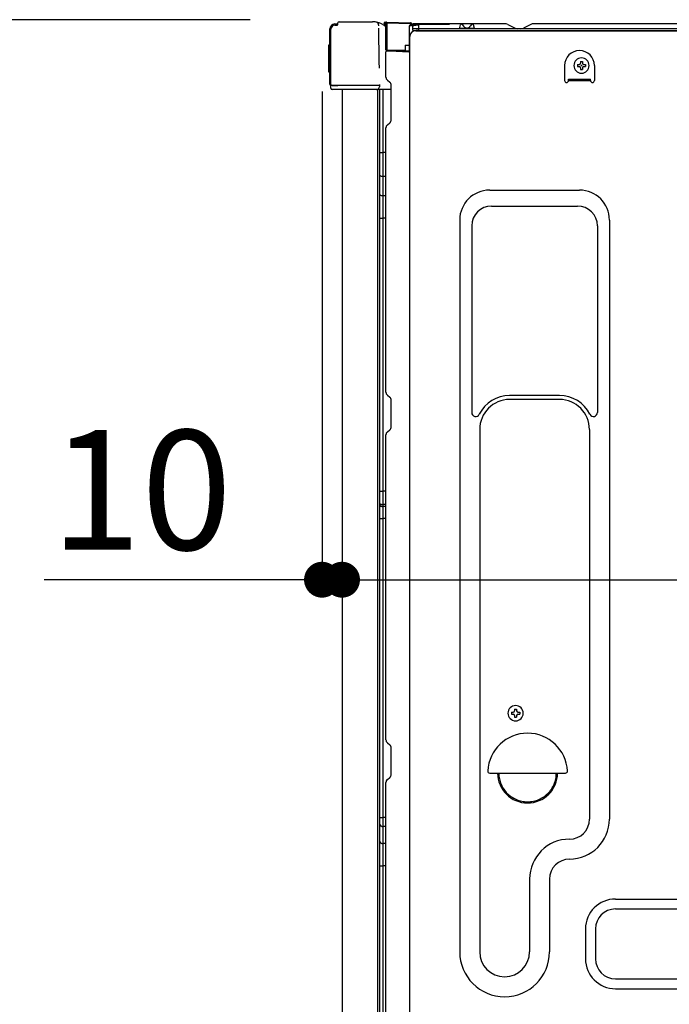
# Model space of a CAD drawing. Extents: x 55896 to 82369, y -25 to 8845.
# Drawn here: x 63943 to 64269, y 2361 to 2855 of the extents above; entities that cross this region are included whole.
import ezdxf

# ---------------------------------------------------------------- set-up
doc = ezdxf.new("R2010")
doc.units = 0
doc.header["$LTSCALE"] = 50
doc.header["$MEASUREMENT"] = 0
doc.linetypes.add('HIDDENNEW0', pattern=[4.5, 3, -1.5])
doc.layers.get('0').update_dxf_attribs({"linetype": 'CONTINUOUS'})
doc.layers.get('DEFPOINTS').update_dxf_attribs({"color": 146, "linetype": 'CONTINUOUS'})
doc.layers.add('150-機器', color=8, linetype='CONTINUOUS')
doc.layers.add('166-寸法B', color=11, linetype='CONTINUOUS')
doc.styles.add('KH001', font='txt')
doc.dimstyles.new('KH1xx030', dxfattribs={"dimscale": 30, "dimtxt": 2, "dimasz": 0.6, "dimexe": 0.3, "dimexo": 1.2, "dimgap": 0.5, "dimtad": 3, "dimdec": 1, "dimdsep": 46, "dimlunit": 6, "dimtxsty": 'KH001', "dimblk": 'DOT', "dimcen": 1, "dimdle": 1, "dimclrd": 256, "dimclre": 256, "dimclrt": 256, "dimadec": 0, "dimazin": 0, "dimtfac": 1, "dimtdec": 1, "dimtix": 1, "dimtmove": 2, "dimatfit": 3, "dimldrblk": 'CLOSEDBLANK', "dimfxl": 1, "dimtolj": 1, "dimtzin": 0, "dimlwd": -1, "dimlwe": -1, "dimarcsym": 0})

# ---------------------------------------------------------------- blocks, each defined once
blk = doc.blocks.new('_Dot')
at = {"color": 0, "linetype": 'ByBlock', "lineweight": -2}
blk.add_line((-0.5, 0), (-1, 0), dxfattribs=at)
at = {"color": 0, "linetype": 'ByBlock', "const_width": 0.5}
blk.add_lwpolyline([(-0.25, 0, 1), (0.25, 0, 1)], format="xyb", close=True, dxfattribs=at)
blk = doc.blocks.new('*D358')
at = {"layer": '166-寸法B', "transparency": 16777216}
for p, q in [((64058.65, 2895.11), (63729.88, 2895.11)), ((63738.88, 2053.11), (63738.88, 2877.11)), ((64059.18, 2035.11), (63729.88, 2035.11))]:
    blk.add_line(p, q, dxfattribs=at)
at = {"layer": 'DEFPOINTS', "color": 0, "transparency": 16777216}
for p in [(63738.88, 2895.11), (64094.65, 2895.11), (64095.18, 2035.11)]:
    blk.add_point(p, dxfattribs=at)
at = {"layer": '166-寸法B', "transparency": 16777216, "xscale": 18, "yscale": 18, "zscale": 18}
for p, rotation in [((63738.88, 2895.11), 90), ((63738.88, 2035.11), 270)]:
    blk.add_blockref('_Dot', p, dxfattribs=dict(at, rotation=rotation))
at = {"layer": '166-寸法B', "transparency": 16777216, "insert": (63688.87, 2465.11), "char_height": 60, "attachment_point": 5, "rotation": 90, "style": 'KH001'}
blk.add_mtext('\\A1;860(910)', dxfattribs=at)
blk = doc.blocks.new('_ClosedBlank')
at = {"color": 0, "linetype": 'ByBlock', "lineweight": -2}
for p, q in [((-1, 0.167), (0, 0)), ((-1, 0.167), (-1, -0.167)), ((0, 0), (-1, -0.167))]:
    blk.add_line(p, q, dxfattribs=at)
blk = doc.blocks.new('*D359')
at = {"layer": '166-寸法B', "linetype": 'ByBlock', "transparency": 16777216}
for p, q in [((64094.65, 2819.11), (64094.65, 2565.31)), ((64104.65, 2819.11), (64104.65, 2565.31)), ((64094.65, 2574.31), (63955.43, 2574.31)), ((64076.65, 2574.31), (64058.65, 2574.31)), ((64094.65, 2574.31), (64104.65, 2574.31)), ((64122.65, 2574.31), (64140.65, 2574.31))]:
    blk.add_line(p, q, dxfattribs=at)
at = {"layer": 'DEFPOINTS', "color": 0, "transparency": 16777216}
for p in [(64094.65, 2855.11), (64104.65, 2855.11), (64104.65, 2574.31)]:
    blk.add_point(p, dxfattribs=at)
at = {"layer": '166-寸法B', "transparency": 16777216, "xscale": 18, "yscale": 18, "zscale": 18}
blk.add_blockref('_Dot', (64094.65, 2574.31), dxfattribs=at)
at = {"layer": '166-寸法B', "transparency": 16777216, "xscale": 18, "yscale": 18, "zscale": 18, "rotation": 180}
blk.add_blockref('_Dot', (64104.65, 2574.31), dxfattribs=at)
at = {"layer": '166-寸法B', "transparency": 16777216, "insert": (64004.09, 2619.31), "char_height": 60, "attachment_point": 5, "style": 'KH001'}
blk.add_mtext('\\A1;10', dxfattribs=at)
blk = doc.blocks.new('*D360')
at = {"layer": '166-寸法B', "transparency": 16777216}
for p, q in [((63873.88, 2895.11), (63873.88, 3035.45)), ((63873.88, 2913.11), (63873.88, 2931.11)), ((64058.65, 2895.11), (63864.88, 2895.11)), ((63873.88, 2855.11), (63873.88, 2895.11)), ((64058.65, 2855.11), (63864.88, 2855.11)), ((63873.88, 2837.11), (63873.88, 2819.11))]:
    blk.add_line(p, q, dxfattribs=at)
at = {"layer": 'DEFPOINTS', "color": 0, "transparency": 16777216}
for p in [(63873.88, 2895.11), (64094.65, 2895.11), (64094.65, 2855.11)]:
    blk.add_point(p, dxfattribs=at)
at = {"layer": '166-寸法B', "transparency": 16777216, "xscale": 18, "yscale": 18, "zscale": 18}
for p, rotation in [((63873.88, 2895.11), 270), ((63873.88, 2855.11), 90)]:
    blk.add_blockref('_Dot', p, dxfattribs=dict(at, rotation=rotation))
at = {"layer": '166-寸法B', "transparency": 16777216, "insert": (63828.88, 2984.21), "char_height": 60, "attachment_point": 5, "rotation": 90, "style": 'KH001'}
blk.add_mtext('\\A1;40', dxfattribs=at)
blk = doc.blocks.new('*D362')
at = {"layer": '166-寸法B', "transparency": 16777216}
for p, q in [((64744.65, 2814.11), (64744.65, 2565.31)), ((64104.65, 2783.11), (64104.65, 2565.31)), ((64122.65, 2574.31), (64726.65, 2574.31))]:
    blk.add_line(p, q, dxfattribs=at)
at = {"layer": 'DEFPOINTS', "color": 0, "transparency": 16777216}
for p in [(64744.65, 2850.11), (64104.65, 2819.11), (64744.65, 2574.31)]:
    blk.add_point(p, dxfattribs=at)
at = {"layer": '166-寸法B', "transparency": 16777216, "xscale": 18, "yscale": 18, "zscale": 18, "rotation": 180}
blk.add_blockref('_Dot', (64104.65, 2574.31), dxfattribs=at)
at = {"layer": '166-寸法B', "transparency": 16777216, "xscale": 18, "yscale": 18, "zscale": 18}
blk.add_blockref('_Dot', (64744.65, 2574.31), dxfattribs=at)
at = {"layer": '166-寸法B', "transparency": 16777216, "insert": (64424.65, 2619.31), "char_height": 60, "attachment_point": 5, "style": 'KH001'}
blk.add_mtext('\\A1;640', dxfattribs=at)
blk = doc.blocks.new('*D366')
at = {"layer": '166-寸法B', "transparency": 16777216}
for p, q in [((64058.65, 2855.11), (63864.88, 2855.11)), ((63873.88, 2156.12), (63873.88, 2837.11)), ((64068.65, 2138.12), (63864.88, 2138.12))]:
    blk.add_line(p, q, dxfattribs=at)
at = {"layer": 'DEFPOINTS', "color": 0, "transparency": 16777216}
for p in [(63873.88, 2855.11), (64094.65, 2855.11), (64104.65, 2138.12)]:
    blk.add_point(p, dxfattribs=at)
at = {"layer": '166-寸法B', "transparency": 16777216, "xscale": 18, "yscale": 18, "zscale": 18}
for p, rotation in [((63873.88, 2855.11), 90), ((63873.88, 2138.12), 270)]:
    blk.add_blockref('_Dot', p, dxfattribs=dict(at, rotation=rotation))
at = {"layer": '166-寸法B', "transparency": 16777216, "insert": (63828.88, 2496.62), "char_height": 60, "attachment_point": 5, "rotation": 90, "style": 'KH001'}
blk.add_mtext('\\A1;717', dxfattribs=at)

msp = doc.modelspace()

# ---------------------------------------------------------------- linework, layer by layer
at = {"layer": '150-機器', "color": 13, "linetype": 'Continuous'}
for p, q in [((64103.18, 2854.11), (64119.91, 2854.11)), ((64121.86, 2853.91), (64121.79, 2853.93)), ((64121.85, 2853.92), (64121.86, 2853.91)), ((64126.26, 2853.78), (64126.25, 2853.73)), ((64126.25, 2853.73), (64126.25, 2853.66)), ((64126.25, 2853.66), (64126.25, 2853.59)), ((64126.26, 2853.84), (64127.16, 2853.83)), ((64126.26, 2853.84), (64126.26, 2853.83)), ((64126.26, 2853.83), (64126.26, 2853.81)), ((64126.26, 2853.81), (64126.26, 2853.78)), ((64127.16, 2853.76), (64127.15, 2853.71)), ((64127.15, 2853.71), (64127.15, 2853.65)), ((64127.15, 2853.65), (64127.15, 2853.58)), ((64127.16, 2853.83), (64138.96, 2853.62)), ((64127.16, 2853.83), (64127.16, 2853.82)), ((64127.16, 2853.82), (64127.16, 2853.8)), ((64127.16, 2853.8), (64127.16, 2853.76)), ((64138.96, 2853.62), (64138.96, 2853.61)), ((64138.96, 2853.61), (64138.96, 2853.59)), ((64098.58, 2822.86), (64098.58, 2850.46)), ((64099.08, 2822.61), (64099.08, 2850.31)), ((64100.98, 2852.31), (64101, 2852.33)), ((64101, 2852.33), (64102.3, 2852.36)), ((64101.08, 2852.96), (64102.58, 2852.96)), ((64101.08, 2852.31), (64102.08, 2852.31)), ((64102.58, 2852.81), (64102.58, 2853.51)), ((64102.58, 2852.81), (64102.58, 2853.44)), ((64123, 2852.48), (64123.01, 2851.98)), ((64123.33, 2833.95), (64123.03, 2850.94)), ((64125.75, 2853.13), (64125.75, 2853.34)), ((64126.24, 2853.34), (64125.75, 2853.34)), ((64126.24, 2853.13), (64125.75, 2853.13)), ((64126.25, 2853.43), (64126.24, 2853.34)), ((64126.24, 2853.34), (64126.24, 2853.13)), ((64126.65, 2853.34), (64126.24, 2853.34)), ((64126.24, 2853.34), (64126.24, 2853.34)), ((64126.25, 2853.59), (64126.25, 2853.51)), ((64126.25, 2853.51), (64126.25, 2853.43)), ((64126.59, 2852.25), (64126.58, 2852.2)), ((64126.58, 2852.2), (64126.58, 2852.17)), ((64126.58, 2852.17), (64126.58, 2852.15)), ((64126.65, 2852.14), (64126.58, 2852.15)), ((64126.58, 2852.15), (64126.58, 2852.15)), ((64126.6, 2852.31), (64126.59, 2852.25)), ((64126.61, 2852.37), (64126.6, 2852.31)), ((64126.62, 2852.45), (64126.61, 2852.37)), ((64126.64, 2852.53), (64126.62, 2852.45)), ((64126.65, 2852.62), (64126.64, 2852.53)), ((64126.65, 2839.99), (64126.65, 2853.33)), ((64127.14, 2853.33), (64126.65, 2853.33)), ((64127.15, 2853.41), (64127.14, 2853.33)), ((64138.94, 2853.12), (64127.14, 2853.33)), ((64127.14, 2853.33), (64127.14, 2839.99)), ((64127.14, 2853.33), (64127.14, 2853.33)), ((64127.15, 2853.58), (64127.15, 2853.5)), ((64127.15, 2853.5), (64127.15, 2853.41)), ((64138.94, 2852.1), (64138.35, 2852.09)), ((64138.35, 2852.09), (64138.35, 2839.3)), ((64138.95, 2853.21), (64138.94, 2853.12)), ((64138.94, 2852.1), (64138.94, 2853.12)), ((64138.94, 2853.12), (64139.45, 2853.12)), ((64138.94, 2853.12), (64138.94, 2853.12)), ((64139.45, 2852.11), (64138.94, 2852.1)), ((64138.96, 2853.55), (64138.95, 2853.5)), ((64138.95, 2853.5), (64138.95, 2853.44)), ((64138.95, 2853.44), (64138.95, 2853.37)), ((64138.95, 2853.37), (64138.95, 2853.29)), ((64138.95, 2853.29), (64138.95, 2853.21)), ((64138.96, 2853.59), (64138.96, 2853.55)), ((64139.45, 2853.12), (64139.45, 2852.11)), ((64139.95, 2852.61), (64139.95, 2850.11)), ((64186.17, 2853.11), (64140.45, 2853.11)), ((64702.65, 2850.61), (64140.45, 2850.61)), ((64702.65, 2849.61), (64140.45, 2849.61)), ((64141.62, 2849.61), (64649.51, 2849.61)), ((64163.5, 2850.61), (64164, 2852.57)), ((64171, 2850.62), (64163.5, 2850.62)), ((64171, 2850.62), (64170.5, 2852.57)), ((64187.65, 2852.76), (64191.32, 2850.93)), ((64194.24, 2850.61), (64192.66, 2850.61)), ((64199.19, 2852.73), (64195.59, 2850.93)), ((64232.95, 2853.11), (64200.8, 2853.11)), ((64677.17, 2853.11), (64232.95, 2853.11)), ((64138.62, 2320.11), (64138.62, 2846.61)), ((64098.08, 2842.21), (64098.58, 2842.81)), ((64098.08, 2829.11), (64098.08, 2842.21)), ((64098.58, 2842.81), (64098.58, 2842.81)), ((64127.14, 2839.99), (64126.65, 2839.99)), ((64126.65, 2826.32), (64126.65, 2839.02)), ((64127.14, 2839.99), (64136.25, 2839.83)), ((64127.14, 2839.99), (64127.14, 2839.91)), ((64127.14, 2839.91), (64127.14, 2839.82)), ((64127.14, 2839.82), (64127.14, 2839.74)), ((64127.14, 2839.74), (64127.14, 2839.67)), ((64127.14, 2839.67), (64127.14, 2839.61)), ((64127.14, 2839.61), (64127.14, 2839.56)), ((64127.14, 2839.56), (64127.14, 2839.52)), ((64127.14, 2839.52), (64127.14, 2839.5)), ((64127.14, 2839.5), (64127.14, 2839.49)), ((64138.35, 2839.3), (64127.14, 2839.49)), ((64127.15, 2839.52), (64128.65, 2839.52)), ((64128.65, 2839.52), (64138.18, 2839.04)), ((64136.25, 2842.31), (64138.35, 2842.31)), ((64136.25, 2842.31), (64136.25, 2839.83)), ((64136.25, 2839.33), (64136.25, 2839.83)), ((64123.38, 2830.86), (64123.33, 2833.95)), ((64224.11, 2834.16), (64225.13, 2834.16)), ((64224.11, 2834.16), (64224.11, 2833.31)), ((64225.13, 2834.16), (64225.13, 2833.31)), ((64098.58, 2828.51), (64098.08, 2829.11)), ((64216.12, 2832.11), (64216.12, 2824.61)), ((64222.58, 2832.63), (64222.58, 2831.61)), ((64222.58, 2832.63), (64223.43, 2832.63)), ((64222.58, 2831.61), (64223.43, 2831.61)), ((64224.11, 2830.93), (64224.11, 2830.08)), ((64224.11, 2830.08), (64225.13, 2830.08)), ((64225.13, 2830.93), (64225.13, 2830.08)), ((64225.81, 2832.63), (64226.66, 2832.63)), ((64225.81, 2831.61), (64226.66, 2831.61)), ((64226.66, 2832.63), (64226.66, 2831.61)), ((64231.12, 2832.11), (64231.12, 2824.61)), ((64127.39, 2824.76), (64128.62, 2823.77)), ((64218.12, 2825.21), (64229.12, 2825.21)), ((64218.12, 2824.61), (64218.12, 2825.21)), ((64218.12, 2824.61), (64229.12, 2824.61)), ((64229.12, 2824.61), (64229.12, 2825.21)), ((64099.08, 2822.61), (64099.08, 2822.11)), ((64099.09, 2822.12), (64099.08, 2822.11)), ((64099.08, 2822.11), (64099.08, 2822.11)), ((64099.08, 2821.81), (64099.08, 2822.11)), ((64099.09, 2822.11), (64099.08, 2822.11)), ((64099.08, 2820.71), (64099.08, 2821.81)), ((64099.11, 2822.12), (64099.09, 2822.11)), ((64099.11, 2822.12), (64099.09, 2822.12)), ((64099.16, 2822.12), (64099.11, 2822.12)), ((64099.16, 2822.12), (64099.11, 2822.12)), ((64099.22, 2822.13), (64099.16, 2822.12)), ((64099.22, 2822.13), (64099.16, 2822.12)), ((64099.29, 2822.13), (64099.22, 2822.13)), ((64099.29, 2822.13), (64099.22, 2822.13)), ((64099.38, 2822.13), (64099.29, 2822.13)), ((64099.38, 2822.13), (64099.29, 2822.13)), ((64099.47, 2822.14), (64099.38, 2822.13)), ((64099.47, 2822.13), (64099.38, 2822.13)), ((64099.57, 2822.14), (64099.47, 2822.13)), ((64099.57, 2822.14), (64099.47, 2822.14)), ((64099.68, 2822.14), (64099.57, 2822.14)), ((64099.68, 2822.14), (64099.57, 2822.14)), ((64102.58, 2822.14), (64099.68, 2822.14)), ((64099.68, 2822.14), (64102.58, 2822.14)), ((64121.94, 2820.11), (64099.68, 2820.11)), ((64122.03, 2822.13), (64102.58, 2822.13)), ((64104.65, 2820.12), (64104.65, 2313.12)), ((64123.53, 2822.13), (64122.03, 2822.13)), ((64123.12, 2820.12), (64122.1, 2820.12)), ((64122.63, 2820.29), (64122.63, 2820.28)), ((64122.65, 2344.33), (64122.65, 2820.12)), ((64122.68, 2820.31), (64122.68, 2820.31)), ((64123.62, 2820.12), (64123.12, 2820.12)), ((64123.49, 2822.13), (64123.43, 2821.5)), ((64123.47, 2821.92), (64123.43, 2821.5)), ((64123.49, 2822.13), (64123.47, 2821.92)), ((64123.53, 2822.13), (64123.53, 2822.58)), ((64123.63, 2820.12), (64123.62, 2820.12)), ((64124.62, 2820.12), (64123.63, 2820.12)), ((64123.65, 2815.92), (64123.65, 2820.12)), ((64124.52, 2820.12), (64124.52, 2820.11)), ((64129.35, 2820.12), (64124.62, 2820.12)), ((64125.13, 2820.12), (64125.13, 2788.47)), ((64129.35, 2822.02), (64129.35, 2822.21)), ((64129.35, 2804.82), (64129.35, 2822.02)), ((64129.35, 2821.02), (64129.35, 2821.52)), ((64123.65, 2815.69), (64123.65, 2815.92)), ((64123.65, 2812.76), (64123.65, 2815.69)), ((64123.65, 2343.82), (64123.65, 2812.76)), ((64126.65, 2668.36), (64126.65, 2800.91)), ((64127.39, 2802.47), (64128.62, 2803.46)), ((64123.65, 2788.5), (64123.68, 2788.49)), ((64123.68, 2788.49), (64123.74, 2788.49)), ((64123.74, 2788.49), (64123.85, 2788.48)), ((64123.85, 2788.48), (64124, 2788.48)), ((64124, 2788.48), (64124.19, 2788.48)), ((64124.19, 2788.48), (64124.4, 2788.47)), ((64124.4, 2788.47), (64124.64, 2788.47)), ((64124.64, 2788.47), (64124.89, 2788.47)), ((64124.89, 2788.47), (64125.13, 2788.47)), ((64125.13, 2788.47), (64125.13, 2776.57)), ((64126.65, 2788.47), (64125.13, 2788.47)), ((64123.65, 2777.18), (64123.68, 2777.07)), ((64123.68, 2777.07), (64123.74, 2776.97)), ((64123.74, 2776.97), (64123.85, 2776.88)), ((64123.85, 2776.88), (64124, 2776.79)), ((64124, 2776.79), (64124.19, 2776.72)), ((64124.19, 2776.72), (64124.4, 2776.65)), ((64124.4, 2776.65), (64124.64, 2776.61)), ((64124.64, 2776.61), (64124.89, 2776.58)), ((64124.89, 2776.58), (64125.13, 2776.57)), ((64126.65, 2776.56), (64125.13, 2776.57)), ((64125.13, 2776.57), (64125.13, 2766.87)), ((64123.65, 2767.48), (64123.68, 2767.37)), ((64123.68, 2767.37), (64123.74, 2767.27)), ((64123.74, 2767.27), (64123.85, 2767.17)), ((64123.85, 2767.17), (64124, 2767.09)), ((64124, 2767.09), (64124.19, 2767.01)), ((64124.19, 2767.01), (64124.4, 2766.95)), ((64124.4, 2766.95), (64124.64, 2766.91)), ((64124.64, 2766.91), (64124.89, 2766.88)), ((64124.89, 2766.88), (64125.13, 2766.87)), ((64126.65, 2766.86), (64125.13, 2766.87)), ((64125.13, 2766.87), (64125.13, 2755.54)), ((64178.62, 2769.67), (64223.62, 2769.67)), ((64179.62, 2761.67), (64222.62, 2761.67)), ((64123.65, 2755.57), (64123.68, 2755.56)), ((64123.68, 2755.56), (64123.74, 2755.56)), ((64123.74, 2755.56), (64123.85, 2755.55)), ((64123.85, 2755.55), (64124, 2755.55)), ((64124, 2755.55), (64124.19, 2755.55)), ((64124.19, 2755.55), (64124.4, 2755.54)), ((64124.4, 2755.54), (64124.64, 2755.54)), ((64124.64, 2755.54), (64124.89, 2755.54)), ((64124.89, 2755.54), (64125.13, 2755.54)), ((64126.65, 2755.54), (64125.13, 2755.54)), ((64125.13, 2755.54), (64125.13, 2618.65)), ((64163.62, 2754.67), (64163.62, 2387.71)), ((64169.62, 2751.67), (64169.62, 2658.16)), ((64232.62, 2751.67), (64232.62, 2658.16)), ((64238.62, 2754.67), (64238.62, 2454.21)), ((64127.39, 2666.81), (64128.62, 2665.81)), ((64213.62, 2666.67), (64188.62, 2666.67)), ((64129.35, 2651.06), (64129.35, 2664.26)), ((64213.62, 2664.67), (64188.62, 2664.67)), ((64126.65, 2494.06), (64126.65, 2646.96)), ((64127.39, 2648.51), (64128.62, 2649.51)), ((64173.62, 2649.67), (64173.62, 2387.71)), ((64228.62, 2649.67), (64228.62, 2536.38)), ((64123.65, 2618.68), (64123.68, 2618.67)), ((64123.68, 2618.67), (64123.74, 2618.67)), ((64123.74, 2618.67), (64123.85, 2618.66)), ((64123.85, 2618.66), (64124, 2618.66)), ((64124, 2618.66), (64124.19, 2618.66)), ((64124.19, 2618.66), (64124.4, 2618.65)), ((64124.4, 2618.65), (64124.64, 2618.65)), ((64124.64, 2618.65), (64124.89, 2618.65)), ((64124.89, 2618.65), (64125.13, 2618.65)), ((64126.65, 2618.65), (64125.13, 2618.65)), ((64125.13, 2618.65), (64125.13, 2611.97)), ((64123.65, 2611.67), (64123.65, 2612.59)), ((64123.65, 2612.59), (64123.68, 2612.49)), ((64123.68, 2612.49), (64123.74, 2612.38)), ((64123.74, 2612.38), (64123.85, 2612.28)), ((64123.85, 2612.28), (64124, 2612.19)), ((64124, 2612.19), (64124.19, 2612.12)), ((64124.19, 2612.12), (64124.4, 2612.05)), ((64124.4, 2612.05), (64124.64, 2612.01)), ((64124.64, 2612.01), (64124.89, 2611.98)), ((64124.89, 2611.98), (64125.13, 2611.97)), ((64125.13, 2611.97), (64125.13, 2611.05)), ((64126.65, 2611.96), (64125.13, 2611.97)), ((64123.65, 2611.67), (64123.68, 2611.56)), ((64123.68, 2611.56), (64123.74, 2611.46)), ((64123.74, 2611.46), (64123.85, 2611.36)), ((64123.85, 2611.36), (64124, 2611.27)), ((64124, 2611.27), (64124.19, 2611.19)), ((64124.19, 2611.19), (64124.4, 2611.13)), ((64124.4, 2611.13), (64124.64, 2611.08)), ((64124.64, 2611.08), (64124.89, 2611.05)), ((64124.89, 2611.05), (64125.13, 2611.05)), ((64126.65, 2611.03), (64125.13, 2611.05)), ((64125.13, 2611.05), (64125.13, 2604.97)), ((64123.65, 2605), (64123.68, 2604.99)), ((64123.68, 2604.99), (64123.74, 2604.99)), ((64123.74, 2604.99), (64123.85, 2604.99)), ((64123.85, 2604.99), (64124, 2604.98)), ((64124, 2604.98), (64124.19, 2604.98)), ((64124.19, 2604.98), (64124.4, 2604.98)), ((64124.4, 2604.98), (64124.64, 2604.97)), ((64124.64, 2604.97), (64124.89, 2604.97)), ((64124.89, 2604.97), (64125.13, 2604.97)), ((64126.65, 2604.97), (64125.13, 2604.97)), ((64125.13, 2604.97), (64125.13, 2455.06)), ((64228.62, 2537.25), (64228.62, 2454.21)), ((64191.11, 2509.41), (64192.13, 2509.41)), ((64191.11, 2509.41), (64191.11, 2508.56)), ((64192.13, 2509.41), (64192.13, 2508.56)), ((64189.58, 2507.88), (64189.58, 2506.86)), ((64189.58, 2507.88), (64190.43, 2507.88)), ((64189.58, 2506.86), (64190.43, 2506.86)), ((64191.11, 2506.18), (64191.11, 2505.33)), ((64191.11, 2505.33), (64192.13, 2505.33)), ((64192.13, 2506.18), (64192.13, 2505.33)), ((64192.81, 2507.88), (64193.66, 2507.88)), ((64192.81, 2506.86), (64193.66, 2506.86)), ((64193.66, 2507.88), (64193.66, 2506.86)), ((64127.39, 2492.51), (64128.62, 2491.51)), ((64129.35, 2476.76), (64129.35, 2489.96)), ((64127.39, 2474.21), (64128.62, 2475.21)), ((64178.64, 2477.36), (64216.59, 2477.36)), ((64126.65, 2321.12), (64126.65, 2472.66)), ((64123.65, 2455.08), (64123.68, 2455.08)), ((64123.68, 2455.08), (64123.74, 2455.07)), ((64123.74, 2455.07), (64123.85, 2455.07)), ((64123.85, 2455.07), (64124, 2455.07)), ((64124, 2455.07), (64124.19, 2455.06)), ((64124.19, 2455.06), (64124.4, 2455.06)), ((64124.4, 2455.06), (64124.64, 2455.06)), ((64124.64, 2455.06), (64124.89, 2455.06)), ((64124.89, 2455.06), (64125.13, 2455.06)), ((64125.13, 2455.06), (64125.13, 2450.55)), ((64126.65, 2455.06), (64125.13, 2455.06)), ((64123.65, 2451.75), (64123.68, 2451.54)), ((64123.68, 2451.54), (64123.74, 2451.34)), ((64123.74, 2451.34), (64123.85, 2451.15)), ((64123.85, 2451.15), (64124, 2450.98)), ((64124, 2450.98), (64124.19, 2450.83)), ((64124.19, 2450.83), (64124.4, 2450.71)), ((64124.4, 2450.71), (64124.64, 2450.62)), ((64124.64, 2450.62), (64124.89, 2450.57)), ((64124.89, 2450.57), (64125.13, 2450.55)), ((64126.65, 2450.53), (64125.13, 2450.55)), ((64125.13, 2450.55), (64125.13, 2442)), ((64123.65, 2443.2), (64123.68, 2442.99)), ((64123.68, 2442.99), (64123.74, 2442.79)), ((64123.74, 2442.79), (64123.85, 2442.6)), ((64123.85, 2442.6), (64124, 2442.43)), ((64124, 2442.43), (64124.19, 2442.28)), ((64124.19, 2442.28), (64124.4, 2442.16)), ((64124.4, 2442.16), (64124.64, 2442.07)), ((64124.64, 2442.07), (64124.89, 2442.02)), ((64124.89, 2442.02), (64125.13, 2442)), ((64125.13, 2442), (64125.13, 2430.9)), ((64126.65, 2441.98), (64125.13, 2442)), ((64123.65, 2430.93), (64123.68, 2430.92)), ((64123.68, 2430.92), (64123.74, 2430.91)), ((64123.74, 2430.91), (64123.85, 2430.91)), ((64123.85, 2430.91), (64124, 2430.91)), ((64124, 2430.91), (64124.19, 2430.9)), ((64124.19, 2430.9), (64124.4, 2430.9)), ((64124.4, 2430.9), (64124.64, 2430.9)), ((64124.64, 2430.9), (64124.89, 2430.9)), ((64124.89, 2430.9), (64125.13, 2430.89)), ((64126.65, 2430.89), (64125.13, 2430.9)), ((64125.13, 2430.9), (64125.13, 2348.08)), ((64198.62, 2424.21), (64198.62, 2387.71)), ((64208.62, 2424.21), (64208.62, 2387.71)), ((64241.62, 2414.21), (64630.82, 2414.21)), ((64241.62, 2409.21), (64630.82, 2409.21)), ((64226.62, 2399.21), (64226.62, 2384.21)), ((64231.62, 2399.21), (64231.62, 2384.21)), ((64241.62, 2374.21), (64630.82, 2374.21)), ((64241.62, 2369.21), (64630.82, 2369.21))]:
    msp.add_line(p, q, dxfattribs=at)
at = {"layer": '150-機器', "color": 13, "linetype": 'HIDDENNEW0'}
for p, q in [((64140.45, 2852.81), (64158.54, 2852.81)), ((64140.48, 2852.41), (64142.95, 2852.81)), ((64140.53, 2852.12), (64143, 2852.51)), ((64140.53, 2849.62), (64143, 2850.01)), ((64142.95, 2852.81), (64143, 2852.51)), ((64143, 2852.51), (64143, 2850.01)), ((64165.51, 2851.96), (64165, 2852.86)), ((64169.5, 2852.86), (64169, 2851.96))]:
    msp.add_line(p, q, dxfattribs=at)
at = {"layer": '150-機器', "color": 13, "linetype": 'Continuous'}
for centre, radius, start, end in [((64103.18, 2853.51), 0.6, 90.9398, 179.9849), ((64103.2, 2853.51), 0.601, 91.8134, 92.7679), ((64119.91, 2844.11), 10, 79.1865, 89.9974), ((64121.51, 2852.46), 1.5, 1.0028, 79.1854), ((64121.96, 2854.3), 0.398, 256.2348, 262.037), ((64119.96, 2844.11), 10, 48.0145, 78.2261), ((64126.25, 2853.34), 0.5, 89.0002, 180.0002), ((64127.15, 2853.33), 0.5, 89.0002, 180.0002), ((64138.95, 2853.12), 0.5, 359.9913, 88.9913), ((64101.08, 2850.46), 2.5, 90, 180), ((64101.08, 2850.31), 2, 90.005, 179.4769), ((64101.08, 2850.27), 2, 178.4908, 179.0185), ((64102.08, 2852.81), 0.5, 269.9807, 321.6919), ((64102.08, 2852.81), 0.5, 321.6875, 351.9384), ((64101.89, 2852.84), 0.686, 351.918, 359.6276), ((64126.75, 2853.13), 1, 179.9904, 259.9904), ((64126.74, 2853.13), 0.5, 180.005, 259.4868), ((64141.62, 2846.61), 3, 90, 180), ((64140.45, 2852.61), 0.5, 90, 180), ((64140.45, 2850.11), 0.5, 90, 270), ((64167.25, 2843.11), 10, 71.0344, 108.9656), ((64186.17, 2849.81), 3.3, 63.4363, 90.0013), ((64192.66, 2853.61), 3, 243.4474, 270.0125), ((64194.25, 2853.61), 3, 269.9837, 296.5487), ((64200.8, 2849.51), 3.6, 89.9977, 116.5627), ((64127.15, 2839.99), 0.5, 180.0143, 269.0143), ((64127.15, 2839.02), 0.5, 90, 180), ((64138.15, 2838.54), 0.5, 359.9938, 86.9938), ((64223.62, 2832.11), 7.5, 0, 180), ((64224.62, 2832.12), 3.82, 0, 180), ((64224.62, 2832.12), 3.82, 180, 0), ((64223.43, 2833.31), 0.68, 270, 360), ((64223.43, 2830.93), 0.68, 360, 90), ((64225.81, 2833.31), 0.68, 180, 270), ((64225.81, 2830.93), 0.68, 90, 180), ((64128.65, 2826.32), 2, 180.0054, 230.8317), ((64217.12, 2824.61), 1, 180, 0), ((64230.12, 2824.61), 1, 180, 0), ((64099.88, 2822.86), 1.3, 179.9977, 232.0178), ((64099.68, 2820.71), 0.6, 180, 270), ((64121.94, 2821.61), 1.5, 270.0022, 297.5727), ((64121.93, 2821.62), 1.5, 297.6029, 355.1925), ((64127.35, 2822.21), 2, 0.0054, 50.8317), ((64127.35, 2805.02), 2, 309.1683, 359.9946), ((64128.65, 2800.91), 2, 129.1683, 179.9946), ((64178.62, 2754.67), 15, 90, 180), ((64223.62, 2754.67), 15, 0, 90), ((64179.62, 2751.67), 10, 90, 180), ((64222.62, 2751.67), 10, 0, 90), ((64128.65, 2668.36), 2, 180.0054, 230.8317), ((64188.62, 2649.67), 17, 89.9994, 153.474), ((64213.62, 2649.67), 17, 26.526, 90.0006), ((64127.35, 2664.26), 2, 0.0054, 50.8317), ((64188.62, 2649.67), 15, 90, 180), ((64213.62, 2649.67), 15, 0, 90), ((64171.62, 2658.16), 2, 180.0002, 333.4749), ((64230.62, 2658.16), 2, 206.5251, 359.9998), ((64128.65, 2646.96), 2, 129.1683, 179.9946), ((64127.35, 2651.06), 2, 309.1683, 359.9946), ((64191.62, 2507.37), 3.82, 0, 180), ((64190.43, 2508.56), 0.68, 270, 360), ((64192.81, 2508.56), 0.68, 180, 270), ((64191.62, 2507.37), 3.82, 180, 0), ((64190.43, 2506.18), 0.68, 360, 90), ((64192.81, 2506.18), 0.68, 90, 180), ((64128.65, 2494.06), 2, 180.0054, 230.8317), ((64197.62, 2477.36), 20, 3.017, 176.983), ((64127.35, 2489.96), 2, 0.0054, 50.8317), ((64178.64, 2478.36), 1, 176.9947, 270.0116), ((64216.59, 2478.36), 1, 269.9884, 3.0053), ((64128.65, 2472.66), 2, 129.1683, 179.9946), ((64127.35, 2476.76), 2, 309.1683, 359.9946), ((64197.62, 2477.36), 15, 180, 0), ((64218.62, 2454.21), 20, 270, 360), ((64218.62, 2454.21), 10, 270, 360), ((64218.62, 2424.21), 20, 90, 180), ((64218.62, 2424.21), 10, 90, 180), ((64241.62, 2399.21), 15, 90, 180), ((64241.62, 2399.21), 10, 90, 180), ((64186.12, 2387.71), 22.5, 180, 0), ((64186.12, 2387.71), 12.5, 180, 0), ((64241.62, 2384.21), 15, 180, 270), ((64241.62, 2384.21), 10, 180, 270)]:
    msp.add_arc(centre, radius, start, end, dxfattribs=at)
at = {"layer": '150-機器', "color": 13, "linetype": 'HIDDENNEW0'}
for centre, radius, start, end in [((64140.45, 2852.61), 0.5, 180, 279.1478), ((64140.45, 2852.61), 0.2, 90, 279.1478), ((64167.25, 2852.93), 2, 209.1245, 330.8752), ((64197.62, 2477.36), 14.4, 180, 0)]:
    msp.add_arc(centre, radius, start, end, dxfattribs=at)
at = {"layer": '150-機器', "color": 13}
msp.add_point((64224.62, 2832.12), dxfattribs=at)

# ---------------------------------------------------------------- dimensions: what is measured, and where the dimension line sits
at = {"layer": '166-寸法B'}
dim = msp.add_linear_dim(base=(63873.88, 2895.11), p1=(64094.65, 2855.11), p2=(64094.65, 2895.11), angle=90, dimstyle='KH1xx030', override={"dimtmove": 1}, dxfattribs=at)
dim.commit()
dim.dimension.update_dxf_attribs({"geometry": '*D360', "text_midpoint": (63886.79, 2984.21), "dimtype": 128})
dim = msp.add_linear_dim(base=(63738.88, 2895.11), p1=(64095.18, 2035.11), p2=(64094.65, 2895.11), angle=90, dimstyle='KH1xx030', override={"dimpost": '(910)'}, dxfattribs=at)
dim.commit()
dim.dimension.update_dxf_attribs({"geometry": '*D358', "text_midpoint": (63688.87, 2465.11)})
dim = msp.add_linear_dim(base=(63873.88, 2855.11), p1=(64104.65, 2138.12), p2=(64094.65, 2855.11), angle=90, dimstyle='KH1xx030', dxfattribs=at)
dim.commit()
dim.dimension.update_dxf_attribs({"geometry": '*D366', "text_midpoint": (63828.88, 2496.62)})
dim = msp.add_linear_dim(base=(64104.65, 2574.31), p1=(64094.65, 2855.11), p2=(64104.65, 2855.11), dimstyle='KH1xx030', override={"dimtmove": 1, "dimfxl": 0.5, "dimarcsym": 1}, dxfattribs=at)
dim.commit()
dim.dimension.update_dxf_attribs({"geometry": '*D359', "text_midpoint": (64004.09, 2600.07), "dimtype": 128})
dim = msp.add_linear_dim(base=(64744.65, 2574.31), p1=(64104.65, 2819.11), p2=(64744.65, 2850.11), dimstyle='KH1xx030', dxfattribs=at)
dim.commit()
dim.dimension.update_dxf_attribs({"geometry": '*D362', "text_midpoint": (64424.65, 2619.31)})

doc.saveas('drawing.dxf')
